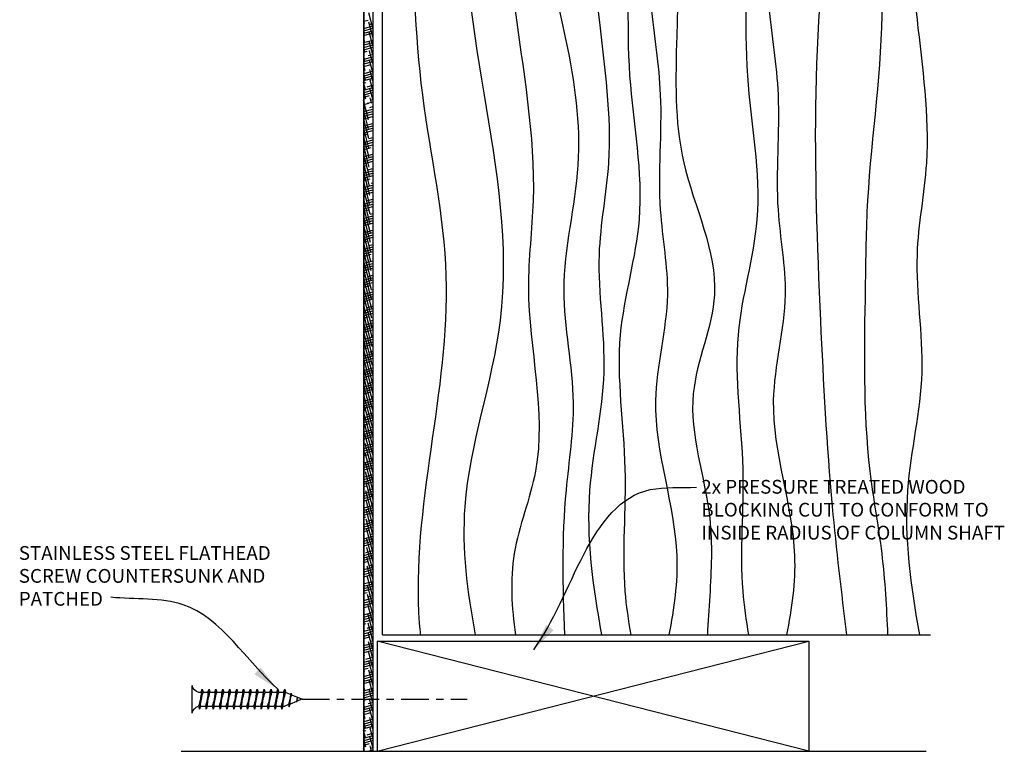
# Model space of a CAD drawing. Extents: x -17 to 73, y -34 to 152.
# Drawn here: x 60 to 73, y 27 to 37 of the extents above; entities that cross this region are included whole.
import ezdxf

# ---------------------------------------------------------------- set-up
doc = ezdxf.new("R2010")
doc.units = 0
doc.header["$MEASUREMENT"] = 0
doc.linetypes.add('CENTER2', pattern=[1.125, 0.75, -0.125, 0.125, -0.125])
for name, color, linetype in [('CONNECTION', 1, 'CONTINUOUS'), ('CONNECTIONS', 1, 'CONTINUOUS'), ('DETAILS', 5, 'CONTINUOUS'), ('DIMS', 8, 'CONTINUOUS'), ('FIBERGLASS', 7, 'CONTINUOUS'), ('FRAMING', 4, 'CONTINUOUS'), ('HATCH', 124, 'CONTINUOUS'), ('TEXT', 8, 'CONTINUOUS')]:
    doc.layers.add(name, color=color, linetype=linetype)
doc.styles.add('DIMS', font='stylu.ttf')
doc.styles.add('NOTES', font='stylu.ttf', dxfattribs={"height": 0.75})
doc.dimstyles.new('6in', dxfattribs={"dimscale": 2, "dimtxt": 0.09375, "dimasz": 0.1875, "dimexe": 0.0625, "dimexo": 0.0625, "dimgap": 0.0625, "dimtad": 3, "dimdec": 4, "dimzin": 3, "dimdsep": 46, "dimlunit": 4, "dimtxsty": 'DIMS', "dimblk1": 'OBLIQUE', "dimblk2": 'OBLIQUE', "dimsah": 1, "dimcen": 0, "dimclrd": 3, "dimclre": 3, "dimclrt": 8, "dimadec": 3, "dimazin": 0, "dimtfac": 1, "dimtdec": 4, "dimtmove": 2, "dimatfit": 3, "dimfxl": 0, "dimfrac": 1, "dimtolj": 1, "dimtzin": 0, "dimlwd": -1, "dimlwe": -1, "dimarcsym": 0})

# ---------------------------------------------------------------- blocks, each defined once
blk = doc.blocks.new('_OBLIQUE')
at = {"layer": 'DIMS', "color": 6, "linetype": 'ByBlock', "ltscale": 12}
blk.add_line((-0.5, -0.5), (0.5, 0.5), dxfattribs=at)
blk = doc.blocks.new('1-1-4SCREW')
at = {"layer": 'CONNECTIONS', "linetype": 'Continuous', "ltscale": 2}
for p, q in [((0, 0.188), (0, -0.188)), ((0.1, 0.136), (0.139, -0.136)), ((0.194, 0.136), (0.233, -0.136)), ((0.288, 0.136), (0.326, -0.136)), ((0.382, 0.136), (0.42, -0.136)), ((0.475, 0.136), (0.514, -0.136)), ((0.569, 0.136), (0.608, -0.136)), ((0.663, 0.136), (0.701, -0.136)), ((0.757, 0.136), (0.795, -0.136)), ((0.85, 0.136), (0.889, -0.136)), ((0.944, 0.136), (0.983, -0.136)), ((1.038, 0.136), (1.076, -0.136)), ((1.132, 0.136), (1.17, -0.136)), ((1.225, 0.136), (1.264, -0.136)), ((1.314, 0.074), (1.266, 0.094)), ((1.324, 0.103), (1.35, -0.083)), ((1.424, 0.03), (1.336, 0.066)), ((1.427, 0.038), (1.436, -0.028)), ((1.5, 0), (1.43, 0.028)), ((1.5, 0), (1.437, -0.025)), ((0.094, -0.094), (0.123, -0.094)), ((0.15, -0.094), (0.217, -0.094)), ((0.244, -0.094), (0.311, -0.094)), ((0.338, -0.094), (0.405, -0.094)), ((0.432, -0.094), (0.498, -0.094)), ((0.525, -0.094), (0.592, -0.094)), ((0.619, -0.094), (0.686, -0.094)), ((0.713, -0.094), (0.78, -0.094)), ((0.807, -0.094), (0.873, -0.094)), ((0.9, -0.094), (0.967, -0.094)), ((0.994, -0.094), (1.061, -0.094)), ((1.088, -0.094), (1.155, -0.094)), ((1.182, -0.094), (1.248, -0.094)), ((1.342, -0.063), (1.274, -0.09)), ((1.434, -0.026), (1.357, -0.057))]:
    blk.add_line(p, q, dxfattribs=at)
at = {"layer": 'CONNECTIONS', "ltscale": 2}
for p, q in [((0.087, 0.094), (0.1, 0.136)), ((0.114, 0.094), (0.1, 0.136)), ((0.181, 0.094), (0.194, 0.136)), ((0.207, 0.094), (0.194, 0.136)), ((0.274, 0.094), (0.288, 0.136)), ((0.301, 0.094), (0.288, 0.136)), ((0.368, 0.094), (0.382, 0.136)), ((0.395, 0.094), (0.382, 0.136)), ((0.462, 0.094), (0.475, 0.136)), ((0.489, 0.094), (0.475, 0.136)), ((0.556, 0.094), (0.569, 0.136)), ((0.582, 0.094), (0.569, 0.136)), ((0.649, 0.094), (0.663, 0.136)), ((0.676, 0.094), (0.663, 0.136)), ((0.743, 0.094), (0.757, 0.136)), ((0.77, 0.094), (0.757, 0.136)), ((0.837, 0.094), (0.85, 0.136)), ((0.864, 0.094), (0.85, 0.136)), ((0.931, 0.094), (0.944, 0.136)), ((0.957, 0.094), (0.944, 0.136)), ((1.024, 0.094), (1.038, 0.136)), ((1.051, 0.094), (1.038, 0.136)), ((1.118, 0.094), (1.132, 0.136)), ((1.145, 0.094), (1.132, 0.136)), ((1.212, 0.094), (1.225, 0.136)), ((1.239, 0.094), (1.225, 0.136)), ((0.114, 0.094), (0.181, 0.094)), ((0.207, 0.094), (0.274, 0.094)), ((0.301, 0.094), (0.368, 0.094)), ((0.395, 0.094), (0.462, 0.094)), ((0.489, 0.094), (0.556, 0.094)), ((0.582, 0.094), (0.649, 0.094)), ((0.676, 0.094), (0.743, 0.094)), ((0.77, 0.094), (0.837, 0.094)), ((0.864, 0.094), (0.931, 0.094)), ((0.957, 0.094), (1.024, 0.094)), ((1.051, 0.094), (1.118, 0.094)), ((1.145, 0.094), (1.266, 0.094)), ((1.314, 0.074), (1.324, 0.103)), ((1.324, 0.103), (1.336, 0.066)), ((1.427, 0.038), (1.424, 0.03)), ((1.427, 0.038), (1.43, 0.028)), ((0.123, -0.094), (0.139, -0.136)), ((0.139, -0.136), (0.15, -0.094)), ((0.217, -0.094), (0.233, -0.136)), ((0.233, -0.136), (0.244, -0.094)), ((0.311, -0.094), (0.326, -0.136)), ((0.326, -0.136), (0.338, -0.094)), ((0.405, -0.094), (0.42, -0.136)), ((0.42, -0.136), (0.432, -0.094)), ((0.498, -0.094), (0.514, -0.136)), ((0.514, -0.136), (0.525, -0.094)), ((0.592, -0.094), (0.608, -0.136)), ((0.608, -0.136), (0.619, -0.094)), ((0.686, -0.094), (0.701, -0.136)), ((0.701, -0.136), (0.713, -0.094)), ((0.78, -0.094), (0.795, -0.136)), ((0.795, -0.136), (0.807, -0.094)), ((0.873, -0.094), (0.889, -0.136)), ((0.889, -0.136), (0.9, -0.094)), ((0.967, -0.094), (0.983, -0.136)), ((0.983, -0.136), (0.994, -0.094)), ((1.061, -0.094), (1.076, -0.136)), ((1.076, -0.136), (1.088, -0.094)), ((1.155, -0.094), (1.17, -0.136)), ((1.17, -0.136), (1.182, -0.094)), ((1.248, -0.094), (1.264, -0.136)), ((1.264, -0.136), (1.275, -0.094)), ((1.342, -0.063), (1.35, -0.083)), ((1.35, -0.083), (1.357, -0.057)), ((1.434, -0.026), (1.436, -0.028)), ((1.436, -0.028), (1.437, -0.025))]:
    blk.add_line(p, q, dxfattribs=at)
at = {"layer": 'CONNECTIONS', "linetype": 'Continuous', "ltscale": 2}
for centre, start, end in [((0.124, 0.218), 193.8585, 253.1899), ((0.124, -0.218), 103.8585, 166.1415)]:
    blk.add_arc(centre, 0.128, start, end, dxfattribs=at)
at = {"layer": 'CONNECTIONS', "ltscale": 2}
for centre, radius, start, end in [((-0.482, -0.114), 0.606, 1.9423, 20.0915), ((0.943, 0.159), 0.832, 184.4909, 197.6834), ((-0.388, -0.114), 0.606, 1.9423, 20.0915), ((1.037, 0.159), 0.832, 184.4909, 197.6834), ((-0.294, -0.114), 0.606, 1.9423, 20.0915), ((1.13, 0.159), 0.832, 184.4909, 197.6834), ((-0.201, -0.114), 0.606, 1.9423, 20.0915), ((1.224, 0.159), 0.832, 184.4909, 197.6834), ((-0.107, -0.114), 0.606, 1.9423, 20.0915), ((1.318, 0.159), 0.832, 184.4909, 197.6834), ((-0.013, -0.114), 0.606, 1.9423, 20.0915), ((1.412, 0.159), 0.832, 184.4909, 197.6834), ((0.081, -0.114), 0.606, 1.9423, 20.0915), ((1.505, 0.159), 0.832, 184.4909, 197.6834), ((0.174, -0.114), 0.606, 1.9423, 20.0915), ((1.599, 0.159), 0.832, 184.4909, 197.6834), ((0.268, -0.114), 0.606, 1.9423, 20.0915), ((1.693, 0.159), 0.832, 184.4909, 197.6834), ((0.362, -0.114), 0.606, 1.9423, 20.0915), ((1.787, 0.159), 0.832, 184.4909, 197.6834), ((0.456, -0.114), 0.606, 1.9423, 20.0915), ((1.88, 0.159), 0.832, 184.4909, 197.6834), ((0.549, -0.114), 0.606, 1.9423, 20.0915), ((1.974, 0.159), 0.832, 184.4909, 197.6834), ((0.643, -0.114), 0.606, 1.9423, 20.0915), ((2.068, 0.159), 0.832, 184.4909, 197.6834), ((0.814, -0.1), 0.53, 3.9741, 19.174), ((1.761, 0.077), 0.426, 181.4925, 198.3558), ((1.034, -0.069), 0.402, 6.1285, 14.3388), ((2.491, 0.154), 1.069, 186.7361, 189.6196)]:
    blk.add_arc(centre, radius, start, end, dxfattribs=at)
blk = doc.blocks.new('1-1-4SCREWCENTER')
at = {"layer": 'CONNECTION', "color": 3, "linetype": 'CENTER2', "ltscale": 0.5}
blk.add_line((0, 0), (-2.25, 0), dxfattribs=at)
at = {"layer": 'FRAMING', "ltscale": 4, "xscale": -1}
blk.add_blockref('1-1-4SCREW', (1.5, 0), dxfattribs=at)

msp = doc.modelspace()

# ---------------------------------------------------------------- hatches: boundary and pattern name
at = {"layer": 'HATCH', "linetype": 'Continuous', "ltscale": 12}
h = msp.add_hatch(dxfattribs=at)
h.set_pattern_fill('HOUND', color=256, scale=0.5, angle=15, style=0)
h.set_pattern_definition([(15, (10.60759, 29.1188), (0.112652633, 0.062537563), [0.5, -0.25]), (105, (10.60759, 29.1188), (0.002167199, -0.128828823), [0.5, -0.25])])
h.paths.add_polyline_path([(64.49977, 35.74389), (64.62477, 35.74389), (64.62477, 36.45406), (64.49977, 36.45406)])
h = msp.add_hatch(dxfattribs=at)
h.set_pattern_fill('HOUND', color=256, scale=0.5, angle=15, style=0)
h.set_pattern_definition([(15, (10.60759, 20.285046), (0.112652633, 0.062537563), [0.5, -0.25]), (105, (10.60759, 20.285046), (0.002167199, -0.128828823), [0.5, -0.25])])
h.paths.add_polyline_path([(64.49977, 26.91014), (64.62477, 26.91014), (64.62477, 27.62031), (64.49977, 27.62031)])

# ---------------------------------------------------------------- linework, layer by layer
at = {"layer": 'DETAILS', "color": 6, "linetype": 'Continuous', "ltscale": 12}
msp.add_line((62.01426, 26.91014), (72.16739, 26.91014), dxfattribs=at)
at = {"layer": 'FIBERGLASS', "color": 5, "ltscale": 12}
for p, q in [((64.49977, 26.91014), (64.49977, 42.78514)), ((64.49977, 42.78514), (64.49977, 26.91014))]:
    msp.add_line(p, q, dxfattribs=at)
at = {"layer": 'FIBERGLASS', "linetype": 'Continuous', "ltscale": 12}
for p in [(64.62477, 42.53514), (64.49977, 26.91014)]:
    msp.add_line(p, (64.62477, 26.91014), dxfattribs=at)
at = {"layer": 'FRAMING', "linetype": 'Continuous', "ltscale": 12}
for p, q in [((64.75603, 28.49745), (64.75603, 42.49821)), ((64.75603, 28.49745), (72.22741, 28.49745)), ((64.68358, 28.41014), (70.56753, 28.41014)), ((70.56753, 26.91014), (64.68358, 28.41014)), ((64.68358, 26.91014), (70.56753, 28.41014)), ((64.68358, 28.41014), (64.68358, 26.91014)), ((70.56753, 28.41014), (70.56753, 26.91014))]:
    msp.add_line(p, q, dxfattribs=at)
at = {"layer": 'FRAMING', "color": 190, "linetype": 'Continuous', "ltscale": 12}
for points, knots in [([(66.74482, 46.89762), (66.69852, 46.53466), (66.56801, 45.51143), (66.10593, 43.92469), (66.82311, 42.22859), (66.60887, 40.35559), (66.82956, 37.91123), (67.69192, 35.47609), (67.08864, 33.25455), (67.44313, 31.77629), (67.18897, 30.21223), (67.21016, 29.15643), (67.23757, 28.49745)], [0, 0, 0, 0, 4.41008281, 12.4323632, 19.00230932, 25.54696069, 34.69065675, 48.46729642, 55.31209589, 61.49314443, 66.25682514, 74.15641171, 74.15641171, 74.15641171, 74.15641171]), ([(67.41893, 46.89762), (67.36058, 46.36321), (67.18931, 44.79484), (67.4859, 42.76922), (67.23992, 40.52017), (67.56119, 38.75974), (67.69115, 36.79521), (67.94393, 35.16229), (67.61161, 33.56725), (67.88902, 32.06874), (67.45446, 30.35107), (67.62141, 29.1565), (67.74196, 28.49745)], [0, 0, 0, 0, 6.43684819, 18.89047824, 24.28630573, 33.44171401, 40.14550506, 47.99025365, 53.02127237, 59.44273451, 65.90514661, 73.84762518, 73.84762518, 73.84762518, 73.84762518]), ([(67.93255, 46.89762), (67.88904, 45.92628), (67.79112, 43.73974), (67.46327, 40.8357), (68.19264, 38.2667), (68.01985, 36.19074), (68.41613, 34.27661), (67.85268, 32.51756), (68.139, 30.81468), (67.99637, 29.44313), (68.10563, 28.69525), (68.14015, 28.49745)], [0, 0, 0, 0, 11.69534576, 26.32682063, 34.53384372, 43.26382381, 51.10857172, 57.47992301, 64.79903979, 71.47201749, 73.87703352, 73.87703352, 73.87703352, 73.87703352]), ([(68.15725, 46.92971), (68.19043, 46.49132), (68.25758, 45.60427), (68.10704, 43.88156), (68.49987, 42.10774), (67.99856, 40.27136), (68.3421, 38.70792), (68.36424, 37.21672), (68.61186, 35.74929), (68.46354, 34.42526), (68.74316, 33.03694), (68.27785, 31.46325), (68.8804, 29.92034), (68.73013, 28.85618), (68.65833, 28.49745)], [0, 0, 0, 0, 5.26765005, 10.6588922, 20.68152787, 26.50738556, 32.95575047, 39.52052447, 44.42390496, 50.71190366, 55.3476899, 61.15796165, 69.70598628, 74.05254815, 74.05254815, 74.05254815, 74.05254815]), ([(68.83137, 46.89762), (68.7675, 46.25661), (68.63893, 44.96614), (68.63528, 43.11096), (68.81449, 41.31383), (68.49048, 39.53894), (68.80134, 37.98166), (68.7623, 36.42843), (68.7108, 34.88253), (69.54804, 33.28919), (68.76347, 31.6803), (69.28612, 30.30749), (69.22791, 29.20341), (69.19528, 28.67421), (69.18412, 28.49745)], [0, 0, 0, 0, 7.72631008, 15.55422631, 22.23214369, 29.30876442, 36.90719945, 41.01364744, 47.95397696, 55.33158019, 60.84379166, 67.70423001, 71.9390051, 74.06475832, 74.06475832, 74.06475832, 74.06475832]), ([(69.53758, 46.89762), (69.49408, 45.92628), (69.39616, 43.73974), (69.06831, 40.8357), (69.79768, 38.2667), (69.62489, 36.19074), (70.02117, 34.27661), (69.45771, 32.51756), (69.74403, 30.81468), (69.6014, 29.44313), (69.71067, 28.69525), (69.74518, 28.49745)], [0, 0, 0, 0, 11.69534576, 26.32682063, 34.53384372, 43.26382381, 51.10857172, 57.47992301, 64.79903979, 71.47201749, 73.87703352, 73.87703352, 73.87703352, 73.87703352]), ([(69.76229, 46.92971), (69.79547, 46.49132), (69.86262, 45.60427), (69.71207, 43.88156), (70.10491, 42.10774), (69.60359, 40.27136), (69.94713, 38.70792), (69.96928, 37.21672), (70.2169, 35.74929), (70.06858, 34.42526), (70.3482, 33.03694), (69.88289, 31.46325), (70.48543, 29.92034), (70.33517, 28.85618), (70.26336, 28.49745)], [0, 0, 0, 0, 5.26765005, 10.6588922, 20.68152787, 26.50738556, 32.95575047, 39.52052447, 44.42390496, 50.71190366, 55.3476899, 61.15796165, 69.70598628, 74.05254815, 74.05254815, 74.05254815, 74.05254815]), ([(70.12154, 46.94744), (70.17669, 46.74894), (70.27362, 46.40005), (70.17017, 45.87797), (70.19956, 45.29803), (70.19497, 44.65988), (70.38161, 43.52066), (70.54115, 42.00158), (71.22193, 40.37107), (70.56667, 37.30061), (70.65373, 34.00607), (70.83972, 30.5036), (71.00846, 29.07999), (71.08209, 28.49745)], [0, 0, 0, 0, 2.43175898, 4.2740473, 6.27555297, 9.39099292, 11.91504188, 20.09574714, 27.79696531, 32.22424851, 57.10060385, 67.25870589, 74.30267989, 74.30267989, 74.30267989, 74.30267989]), ([(71.11052, 46.89762), (71.08725, 46.56512), (71.03597, 45.83242), (70.75109, 44.69518), (70.87477, 43.21058), (71.37115, 41.30917), (71.36094, 39.17352), (71.6698, 36.80363), (71.35253, 34.92237), (71.33367, 32.79353), (71.29, 31.1759), (71.58284, 29.61553), (71.626, 28.8681), (71.64016, 28.49745)], [0, 0, 0, 0, 3.99672756, 8.8069054, 13.94638552, 21.6482682, 32.32719431, 39.40381495, 50.21073687, 54.96055321, 64.97331397, 69.51039522, 73.95653211, 73.95653211, 73.95653211, 73.95653211]), ([(71.75253, 46.89762), (71.69417, 46.36321), (71.52291, 44.79484), (71.8195, 42.76922), (71.57352, 40.52017), (71.89479, 38.75974), (72.02475, 36.79521), (72.27753, 35.16229), (71.94521, 33.56725), (72.22261, 32.06874), (71.78806, 30.35107), (71.95501, 29.1565), (72.07556, 28.49745)], [0, 0, 0, 0, 6.43684819, 18.89047824, 24.28630573, 33.44171401, 40.14550506, 47.99025365, 53.02127237, 59.44273451, 65.90514661, 73.84762518, 73.84762518, 73.84762518, 73.84762518]), ([(65.34622, 42.49821), (65.36216, 42.33957), (65.39441, 41.82186), (65.23615, 39.60922), (65.0228, 36.70928), (65.95263, 32.65264), (65.12154, 30.17571), (65.26632, 28.55058), (65.27166, 28.49745)], [17.99207778, 17.99207778, 17.99207778, 17.99207778, 19.90763415, 24.23040361, 44.55120735, 54.51542692, 73.50875664, 74.15081412, 74.15081412, 74.15081412, 74.15081412]), ([(65.52194, 42.49821), (65.55621, 42.32211), (65.73613, 41.51742), (66.22698, 40.37083), (65.48471, 37.29843), (67.01199, 33.95981), (65.72546, 30.52181), (65.91108, 29.08302), (66.0207, 28.49745)], [17.94545117, 17.94545117, 17.94545117, 17.94545117, 20.09574714, 27.79696531, 32.22424851, 57.14360492, 67.46273738, 74.51895363, 74.51895363, 74.51895363, 74.51895363]), ([(65.89733, 42.49821), (66.00931, 42.18036), (66.49463, 41.01547), (66.36612, 39.16986), (66.54871, 36.80247), (66.916, 34.92199), (66.63203, 32.7971), (67.10686, 31.14802), (66.46524, 29.62869), (66.51753, 28.87127), (66.56948, 28.49745)], [17.8199175, 17.8199175, 17.8199175, 17.8199175, 21.81601546, 32.49494156, 39.5715622, 50.39982189, 55.15484212, 65.17171861, 69.80943321, 74.26915245, 74.26915245, 74.26915245, 74.26915245])]:
    msp.add_open_spline(points, degree=3, knots=knots, dxfattribs=at)
at = {"layer": 'HATCH', "linetype": 'Continuous', "ltscale": 12}
for p, q in [((64.62477, 36.76761), (64.56848, 36.97769)), ((64.49977, 36.86222), (64.56256, 36.87905)), ((64.51028, 36.83269), (64.49977, 36.8719)), ((64.49977, 36.76517), (64.62477, 36.79866)), ((64.62477, 36.64687), (64.57065, 36.84886)), ((64.57874, 36.81868), (64.62477, 36.83101)), ((64.49977, 36.73281), (64.62477, 36.76631)), ((64.51245, 36.70386), (64.49977, 36.75116)), ((64.49977, 36.70046), (64.62477, 36.73395)), ((64.49977, 36.66811), (64.61109, 36.69794)), ((64.62477, 36.52613), (64.57282, 36.72003)), ((64.51461, 36.57503), (64.49977, 36.63042)), ((64.49977, 36.5387), (64.62477, 36.57219)), ((64.49977, 36.50635), (64.62477, 36.53984)), ((64.51467, 36.45406), (64.49977, 36.50968)), ((64.49977, 36.47399), (64.62477, 36.50749)), ((64.51461, 36.57503), (64.62477, 36.60454)), ((64.61173, 36.45406), (64.57498, 36.5912)), ((64.54612, 36.45406), (64.54696, 36.45429)), ((64.57938, 36.45406), (64.57715, 36.46238)), ((64.56569, 35.51953), (64.49977, 35.76555)), ((64.49977, 35.72834), (64.56945, 35.74701)), ((64.58562, 35.68664), (64.63089, 35.69876)), ((64.49977, 35.63128), (64.62486, 35.6648)), ((64.56786, 35.3907), (64.49977, 35.64481)), ((64.49977, 35.59893), (64.62477, 35.63242)), ((64.49977, 35.56657), (64.62477, 35.60007)), ((64.49977, 35.53422), (64.61797, 35.56589)), ((64.62478, 35.66125), (64.62389, 35.66454)), ((64.57003, 35.26188), (64.49977, 35.52407)), ((64.49977, 35.50187), (64.50532, 35.50336)), ((64.49977, 35.40481), (64.62477, 35.43831)), ((64.5215, 35.44299), (64.62477, 35.47066)), ((64.49977, 35.37246), (64.62477, 35.40595)), ((64.57219, 35.13305), (64.49977, 35.40333)), ((64.49977, 35.34011), (64.62477, 35.3736)), ((64.49977, 35.30776), (64.55385, 35.32225)), ((64.57436, 35.00422), (64.49977, 35.28259)), ((64.49977, 35.2107), (64.62477, 35.24419)), ((64.49977, 35.17835), (64.62477, 35.21184)), ((64.49977, 35.14599), (64.62477, 35.17949)), ((64.57653, 34.87539), (64.49977, 35.16185)), ((64.57003, 35.26188), (64.62477, 35.27654)), ((64.49977, 35.11364), (64.60238, 35.14113)), ((64.57869, 34.74656), (64.49977, 35.04111)), ((64.5059, 35.01823), (64.62477, 35.05008)), ((64.61855, 35.08076), (64.62477, 35.08243)), ((64.49977, 34.98423), (64.62477, 35.01773)), ((64.49977, 34.95188), (64.62477, 34.98537)), ((64.49977, 34.91953), (64.62477, 34.95302)), ((64.58086, 34.61773), (64.49977, 34.92037)), ((64.49977, 34.88717), (64.53825, 34.89749)), ((64.49977, 34.79012), (64.62477, 34.82361)), ((64.58303, 34.4889), (64.49977, 34.79963)), ((64.49977, 34.75777), (64.62477, 34.79126)), ((64.49977, 34.72541), (64.62477, 34.75891)), ((64.55443, 34.83712), (64.62477, 34.85596)), ((64.49977, 34.69306), (64.58678, 34.71638)), ((64.5852, 34.36007), (64.49977, 34.67889)), ((64.49977, 34.596), (64.62477, 34.6295)), ((64.60296, 34.656), (64.62477, 34.66185)), ((64.49977, 34.56365), (64.62477, 34.59714)), ((64.49977, 34.5313), (64.62477, 34.56479)), ((64.58736, 34.23125), (64.49977, 34.55814)), ((64.49977, 34.49895), (64.62477, 34.53244)), ((64.49977, 34.46659), (64.52266, 34.47273)), ((64.58953, 34.10242), (64.49977, 34.4374)), ((64.49977, 34.36954), (64.62477, 34.40303)), ((64.49977, 34.33718), (64.62477, 34.37068)), ((64.53883, 34.41236), (64.62477, 34.43538)), ((64.49977, 34.30483), (64.62477, 34.33833)), ((64.5917, 33.97359), (64.49977, 34.31666)), ((64.49977, 34.27248), (64.57119, 34.29162)), ((64.58736, 34.23125), (64.62477, 34.24127)), ((64.49977, 34.17542), (64.62477, 34.20892)), ((64.59387, 33.84476), (64.49977, 34.19592)), ((64.49977, 34.14307), (64.62477, 34.17656)), ((64.49977, 34.11072), (64.62477, 34.14421)), ((64.49977, 34.07837), (64.61972, 34.1105)), ((64.59603, 33.71593), (64.49977, 34.07518)), ((64.49977, 34.04601), (64.50706, 34.04797)), ((64.49977, 33.94896), (64.62477, 33.98245)), ((64.5982, 33.5871), (64.49977, 33.95444)), ((64.52324, 33.9876), (64.62477, 34.0148)), ((64.49977, 33.9166), (64.62477, 33.9501)), ((64.49977, 33.88425), (64.62477, 33.91774)), ((64.49977, 33.8519), (64.55559, 33.86686)), ((64.60037, 33.45827), (64.49977, 33.8337)), ((64.57177, 33.80649), (64.62477, 33.82069)), ((64.49977, 33.75484), (64.62477, 33.78833)), ((64.49977, 33.72249), (64.62477, 33.75598)), ((64.49977, 33.69014), (64.62477, 33.72363)), ((64.60253, 33.32944), (64.49977, 33.71296)), ((64.49977, 33.65778), (64.60412, 33.68574)), ((64.6047, 33.20061), (64.49977, 33.59222)), ((64.49977, 33.52837), (64.62477, 33.56187)), ((64.50764, 33.56284), (64.62477, 33.59422)), ((64.6203, 33.62537), (64.62477, 33.62657)), ((64.49977, 33.49602), (64.62477, 33.52952)), ((64.49977, 33.46367), (64.62477, 33.49716)), ((64.60687, 33.07179), (64.49977, 33.47148)), ((64.49977, 33.43132), (64.54, 33.4421)), ((64.49977, 33.33426), (64.62477, 33.36775)), ((64.60904, 32.94296), (64.49977, 33.35074)), ((64.49977, 33.30191), (64.62477, 33.3354)), ((64.49977, 33.26956), (64.62477, 33.30305)), ((64.55617, 33.38173), (64.62477, 33.40011)), ((64.49977, 33.2372), (64.58852, 33.26098)), ((64.6112, 32.81413), (64.49977, 33.23)), ((64.49977, 33.14015), (64.62477, 33.17364)), ((64.6047, 33.20061), (64.62477, 33.20599)), ((64.49977, 33.10779), (64.62477, 33.14129)), ((64.61337, 32.6853), (64.49977, 33.10926)), ((64.49977, 33.07544), (64.62477, 33.10893)), ((64.49977, 33.04309), (64.62477, 33.07658)), ((64.49977, 33.01074), (64.5244, 33.01734)), ((64.61554, 32.55647), (64.49977, 32.98852)), ((64.49977, 32.91368), (64.62477, 32.94717)), ((64.49977, 32.88133), (64.62477, 32.91482)), ((64.49977, 32.84897), (64.62477, 32.88247)), ((64.54058, 32.95697), (64.62477, 32.97953)), ((64.6177, 32.42764), (64.49977, 32.86777)), ((64.49977, 32.81662), (64.57293, 32.83623)), ((64.49977, 32.71957), (64.62477, 32.75306)), ((64.61987, 32.29881), (64.49977, 32.74703)), ((64.58911, 32.77585), (64.62477, 32.78541)), ((64.49977, 32.68721), (64.62477, 32.72071)), ((64.49977, 32.65486), (64.62477, 32.68835)), ((64.49977, 32.62251), (64.62146, 32.65511)), ((64.62204, 32.16998), (64.49977, 32.62629)), ((64.49977, 32.59016), (64.50881, 32.59258)), ((64.49977, 32.4931), (64.62477, 32.52659)), ((64.62421, 32.04116), (64.49977, 32.50555)), ((64.49977, 32.46075), (64.62477, 32.49424)), ((64.52498, 32.53221), (64.62477, 32.55894)), ((64.49977, 32.42839), (64.62477, 32.46189)), ((64.49977, 32.39604), (64.55733, 32.41147)), ((64.62477, 31.91831), (64.49977, 32.38481)), ((64.57351, 32.35109), (64.62477, 32.36483)), ((64.49977, 32.29898), (64.62477, 32.33248)), ((64.49977, 32.26663), (64.62477, 32.30013)), ((64.49977, 32.23428), (64.62477, 32.26777)), ((64.62477, 31.79756), (64.49977, 32.26407)), ((64.49977, 32.20193), (64.60586, 32.23035)), ((64.49977, 32.07252), (64.62477, 32.10601)), ((64.49977, 32.04017), (64.62477, 32.07366)), ((64.62477, 31.67682), (64.5013, 32.13763)), ((64.50939, 32.10745), (64.62477, 32.13836)), ((64.62204, 32.16998), (64.62477, 32.17072)), ((64.49977, 32.00781), (64.62477, 32.04131)), ((64.49977, 31.97546), (64.54174, 31.98671)), ((64.62477, 31.55608), (64.50347, 32.0088)), ((64.55791, 31.92634), (64.62477, 31.94425)), ((64.49977, 31.8784), (64.62477, 31.9119)), ((64.49977, 31.84605), (64.62477, 31.87954)), ((64.49977, 31.8137), (64.62477, 31.84719)), ((64.49977, 31.78135), (64.59027, 31.80559)), ((64.62477, 31.43534), (64.50563, 31.87997)), ((64.49977, 31.68429), (64.62477, 31.71778)), ((64.49977, 31.65194), (64.62477, 31.68543)), ((64.62477, 31.3146), (64.5078, 31.75114)), ((64.60644, 31.74522), (64.62477, 31.75014)), ((64.49977, 31.61958), (64.62477, 31.65308)), ((64.49977, 31.58723), (64.62477, 31.62073)), ((64.49977, 31.55488), (64.52614, 31.56195)), ((64.62477, 31.19386), (64.50997, 31.62232)), ((64.49977, 31.45782), (64.62477, 31.49132)), ((64.49977, 31.42547), (64.62477, 31.45896)), ((64.49977, 31.39312), (64.62477, 31.42661)), ((64.62477, 31.07312), (64.51213, 31.49349)), ((64.54232, 31.50158), (64.62477, 31.52367)), ((64.49977, 31.36077), (64.57467, 31.38083)), ((64.49977, 31.26371), (64.62477, 31.2972)), ((64.62477, 30.95238), (64.5143, 31.36466)), ((64.59085, 31.32046), (64.62477, 31.32955)), ((64.49977, 31.23136), (64.62477, 31.26485)), ((64.49977, 31.199), (64.62477, 31.2325)), ((64.49977, 31.16665), (64.6232, 31.19972)), ((64.49977, 31.1343), (64.51055, 31.13719)), ((64.62477, 30.83164), (64.51647, 31.23583)), ((64.49977, 31.03724), (64.62477, 31.07074)), ((64.49977, 31.00489), (64.62477, 31.03838)), ((64.49977, 30.97254), (64.62477, 31.00603)), ((64.62477, 30.7109), (64.51864, 31.107)), ((64.52672, 31.07682), (64.62477, 31.10309)), ((64.49977, 30.94018), (64.55908, 30.95607)), ((64.49977, 30.84313), (64.62477, 30.87662)), ((64.62477, 30.59016), (64.5208, 30.97817)), ((64.57525, 30.8957), (64.62477, 30.90897)), ((64.49977, 30.81077), (64.62477, 30.84427)), ((64.49977, 30.77842), (64.62477, 30.81192)), ((64.49977, 30.74607), (64.6076, 30.77496)), ((64.62477, 30.46942), (64.52297, 30.84934)), ((64.49977, 30.61666), (64.62477, 30.65015)), ((64.49977, 30.58431), (64.62477, 30.6178)), ((64.51113, 30.65206), (64.62477, 30.68251)), ((64.62477, 30.34868), (64.52514, 30.72051)), ((64.62378, 30.71459), (64.62477, 30.71486)), ((64.49977, 30.55196), (64.62477, 30.58545)), ((64.49977, 30.5196), (64.54348, 30.53132)), ((64.62477, 30.22794), (64.5273, 30.59169)), ((64.55966, 30.47094), (64.62477, 30.48839)), ((64.49977, 30.42255), (64.62477, 30.45604)), ((64.49977, 30.39019), (64.62477, 30.42369)), ((64.49977, 30.35784), (64.62477, 30.39134)), ((64.49977, 30.32549), (64.59201, 30.3502)), ((64.62477, 30.10719), (64.52947, 30.46286)), ((64.62477, 29.98645), (64.53164, 30.33403)), ((64.49977, 30.22843), (64.62477, 30.26193)), ((64.49977, 30.19608), (64.62477, 30.22957)), ((64.49977, 30.16373), (64.62477, 30.19722)), ((64.62477, 29.86571), (64.53381, 30.2052)), ((64.60819, 30.28983), (64.62477, 30.29428)), ((64.49977, 30.13137), (64.62477, 30.16487)), ((64.49977, 30.09902), (64.52788, 30.10656)), ((64.62477, 29.74497), (64.53597, 30.07637)), ((64.54406, 30.04619), (64.62477, 30.06781)), ((64.49977, 30.00197), (64.62477, 30.03546)), ((64.49977, 29.96961), (64.62477, 30.00311)), ((64.49977, 29.93726), (64.62477, 29.97075)), ((64.62477, 29.62423), (64.53814, 29.94754)), ((64.49977, 29.90491), (64.57641, 29.92544)), ((64.49977, 29.80785), (64.62477, 29.84134)), ((64.49977, 29.7755), (64.62477, 29.80899)), ((64.62477, 29.50349), (64.54031, 29.81871)), ((64.59259, 29.86507), (64.62477, 29.8737)), ((64.49977, 29.74315), (64.62477, 29.77664)), ((64.49977, 29.71079), (64.62477, 29.74429)), ((64.49977, 29.67844), (64.51229, 29.6818)), ((64.62477, 29.38275), (64.54247, 29.68988)), ((64.49977, 29.58138), (64.62477, 29.61488)), ((64.49977, 29.54903), (64.62477, 29.58253)), ((64.49977, 29.51668), (64.62477, 29.55017)), ((64.52847, 29.62143), (64.62477, 29.64723)), ((64.62477, 29.26201), (64.54464, 29.56105)), ((64.49977, 29.48433), (64.56082, 29.50068)), ((64.49977, 29.38727), (64.62477, 29.42076)), ((64.62477, 29.14127), (64.54681, 29.43223)), ((64.57699, 29.44031), (64.62477, 29.45312)), ((64.49977, 29.35492), (64.62477, 29.38841)), ((64.49977, 29.32257), (64.62477, 29.35606)), ((64.49977, 29.29021), (64.60935, 29.31957)), ((64.62477, 29.02053), (64.54898, 29.3034)), ((64.49977, 29.1608), (64.62477, 29.1943)), ((64.49977, 29.12845), (64.62477, 29.16194)), ((64.49977, 29.0961), (64.62477, 29.12959)), ((64.51287, 29.19667), (64.62477, 29.22665)), ((64.62477, 28.89979), (64.55114, 29.17457)), ((64.49977, 29.06375), (64.54522, 29.07592)), ((64.49977, 28.96669), (64.62477, 29.00018)), ((64.62477, 28.77905), (64.55331, 29.04574)), ((64.5614, 29.01555), (64.62477, 29.03254)), ((64.49977, 28.93434), (64.62477, 28.96783)), ((64.49977, 28.90198), (64.62477, 28.93548)), ((64.49977, 28.86963), (64.59375, 28.89481)), ((64.62477, 28.65831), (64.55548, 28.91691)), ((64.49977, 28.77257), (64.62477, 28.80607)), ((64.49977, 28.74022), (64.62477, 28.77372)), ((64.49977, 28.70787), (64.62477, 28.74136)), ((64.62477, 28.53756), (64.55765, 28.78808)), ((64.60993, 28.83444), (64.62477, 28.83842)), ((64.49977, 28.67552), (64.62477, 28.70901)), ((64.49977, 28.64317), (64.52963, 28.65117)), ((64.5458, 28.59079), (64.62477, 28.61195)), ((64.62477, 28.41682), (64.55981, 28.65925)), ((64.49977, 28.54611), (64.62477, 28.5796)), ((64.49977, 28.51376), (64.62477, 28.54725)), ((64.50161, 28.51425), (64.49977, 28.52111)), ((64.49977, 28.4814), (64.62477, 28.5149)), ((64.49977, 28.44905), (64.57816, 28.47005)), ((64.62477, 28.29608), (64.56198, 28.53042)), ((64.50378, 28.38542), (64.49977, 28.40037)), ((64.49977, 28.35199), (64.62477, 28.38549)), ((64.49977, 28.31964), (64.62477, 28.35314)), ((64.49977, 28.28729), (64.62477, 28.32078)), ((64.62477, 28.17534), (64.56415, 28.4016)), ((64.59433, 28.40968), (64.62477, 28.41784)), ((64.49977, 28.25494), (64.62477, 28.28843)), ((64.50594, 28.25659), (64.49977, 28.27963)), ((64.49977, 28.22258), (64.51403, 28.22641)), ((64.53021, 28.16604), (64.62477, 28.19137)), ((64.62477, 28.0546), (64.56631, 28.27277)), ((64.49977, 28.12553), (64.62477, 28.15902)), ((64.50811, 28.12776), (64.49977, 28.15889)), ((64.49977, 28.09317), (64.62477, 28.12667)), ((64.49977, 28.06082), (64.62477, 28.09432)), ((64.62477, 27.93386), (64.56848, 28.14394)), ((64.49977, 28.02847), (64.56256, 28.04529)), ((64.51028, 27.99893), (64.49977, 28.03815)), ((64.49977, 27.93141), (64.62477, 27.96491)), ((64.49977, 27.89906), (64.62477, 27.93255)), ((64.51245, 27.8701), (64.49977, 27.9174)), ((64.62477, 27.81312), (64.57065, 28.01511)), ((64.57874, 27.98492), (64.62477, 27.99726)), ((64.49977, 27.86671), (64.62477, 27.9002)), ((64.49977, 27.83436), (64.61109, 27.86418)), ((64.51461, 27.74128), (64.49977, 27.79666)), ((64.62477, 27.69238), (64.57282, 27.88628)), ((64.49977, 27.70495), (64.62477, 27.73844)), ((64.49977, 27.67259), (64.62477, 27.70609)), ((64.51467, 27.62031), (64.49977, 27.67592)), ((64.49977, 27.64024), (64.62477, 27.67374)), ((64.51461, 27.74128), (64.62477, 27.77079)), ((64.61173, 27.62031), (64.57498, 27.75745)), ((64.54612, 27.62031), (64.54696, 27.62053)), ((64.57938, 27.62031), (64.57715, 27.62862))]:
    msp.add_line(p, q, dxfattribs=at)

# ---------------------------------------------------------------- block references
at = {"layer": 'FIBERGLASS', "linetype": 'Continuous', "ltscale": 12, "rotation": 180}
msp.add_blockref('1-1-4SCREWCENTER', (63.66095, 27.62031), dxfattribs=at)

# ---------------------------------------------------------------- texts
at = {"layer": 'TEXT', "linetype": 'Continuous', "ltscale": 12, "char_height": 0.1875, "attachment_point": 1, "style": 'NOTES'}
for s, insert, width in [('{2x PRESSURE TREATED WOOD BLOCKING CUT TO CONFORM TO INSIDE RADIUS OF COLUMN SHAFT}', (69.10177, 30.60985), 4.5347436), ('{STAINLESS STEEL FLATHEAD SCREW COUNTERSUNK AND PATCHED}', (59.79926, 29.70769), 4.2389186)]:
    msp.add_mtext(s, dxfattribs=dict(at, insert=insert, width=width))

# ---------------------------------------------------------------- leaders
at = {"layer": 'DIMS', "linetype": 'Continuous', "ltscale": 8, "path_type": 1}
for points in [[(66.81785, 28.29488), (68.40666, 30.47757), (69.03557, 30.51064)], [(63.33101, 27.75608), (62.0406, 28.90861), (61.05385, 29.0102)]]:
    msp.add_leader(points, dimstyle='6in', dxfattribs=at)

doc.saveas('drawing.dxf')
